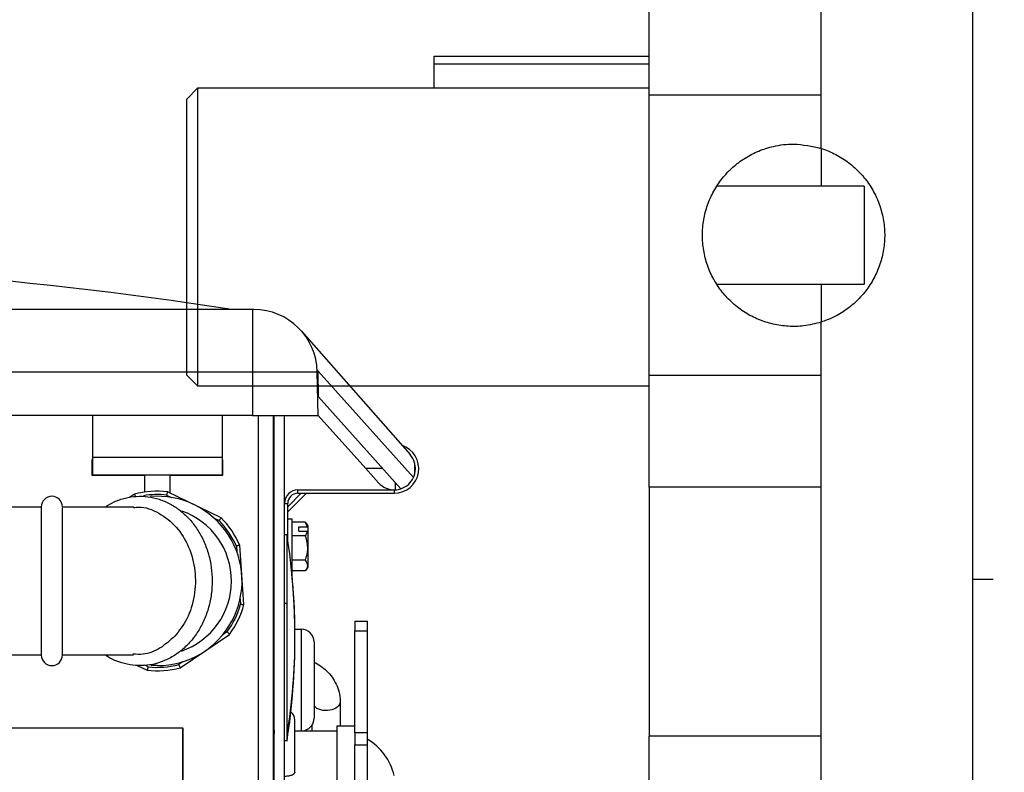
# Model space of a CAD drawing. Units: inches. Extents: x 170 to 284, y 215 to 248.
# Drawn here: x 177 to 178, y 244 to 244 of the extents above; entities that cross this region are included whole.
import ezdxf

# ---------------------------------------------------------------- set-up
doc = ezdxf.new("R2010")
doc.units = ezdxf.units.IN
doc.header["$LTSCALE"] = 0.25
doc.header["$MEASUREMENT"] = 0
doc.layers.add('ANNOTATIONS', color=1, linetype='Continuous')
doc.layers.add('LH BENCH MOUNT', color=7, linetype='Continuous')
doc.styles.add('ARIAL', font='arial.ttf', dxfattribs={"height": 0.09375})
doc.dimstyles.new('STANDARD$0', dxfattribs={"dimtxt": 0.09375, "dimasz": 0.09375, "dimexe": 0.03125, "dimexo": 0.046875, "dimgap": 0.09, "dimtad": 0, "dimtih": 1, "dimtoh": 1, "dimdec": 4, "dimzin": 0, "dimdsep": 46, "dimtxsty": 'ARIAL', "dimcen": 0.09, "dimadec": 0, "dimazin": 0, "dimtfac": 1, "dimtdec": 4, "dimtofl": 0, "dimtmove": 0, "dimatfit": 1, "dimfxl": 1, "dimtolj": 1, "dimtzin": 0, "dimarcsym": 0})

# ---------------------------------------------------------------- blocks, each defined once
blk = doc.blocks.new('*D117')
at = {"layer": 'ANNOTATIONS', "color": 0, "lineweight": -2, "transparency": 16777216}
for p, q in [((177.0815179607972, 244.1481357787747), (177.0815179607972, 245.0922590345762)), ((177.6444272676722, 244.8389764889214), (177.6444272676722, 245.0922590345762)), ((177.1752679607972, 245.0610090345762), (177.1818765194189, 245.0610090345762)), ((177.5506772676722, 245.0610090345762), (177.5440687090505, 245.0610090345762))]:
    blk.add_line(p, q, dxfattribs=at)
at = {"layer": 'ANNOTATIONS', "color": 0, "transparency": 16777216}
for points in [[(177.1752679607972, 245.0766340345762), (177.1752679607972, 245.0453840345762), (177.0815179607972, 245.0610090345762)], [(177.5506772676722, 245.0766340345762), (177.5506772676722, 245.0453840345762), (177.6444272676722, 245.0610090345762)]]:
    blk.add_solid(points, dxfattribs=at)
at = {"layer": 'defpoints', "color": 0, "transparency": 16777216}
for p in [(177.0815179607972, 245.0610090345762), (177.6444272676722, 244.7921014889214), (177.0815179607972, 244.1012607787747)]:
    blk.add_point(p, dxfattribs=at)
at = {"layer": 'ANNOTATIONS', "color": 0, "transparency": 16777216, "insert": (177.3629726142347, 245.0610090345762), "char_height": 0.09375, "attachment_point": 5, "style": 'ARIAL'}
blk.add_mtext('\\A1;25"', dxfattribs=at)

msp = doc.modelspace()

# ---------------------------------------------------------------- linework, layer by layer
at = {"layer": 'LH BENCH MOUNT'}
for p, q in [((177.6274778513972, 244.5220236689839), (177.6274778513972, 244.1453699739839)), ((177.5973455557972, 244.3509979708082), (177.5973455557972, 244.4540671182022)), ((177.5631043107972, 244.3616127567582), (177.5631043107972, 244.3838603010715)), ((177.5203027545472, 244.3693821788601), (177.5631043107972, 244.3693821788601)), ((177.5203027545472, 244.3677771205007), (177.5203027545472, 244.3693821788601)), ((177.5631043107972, 244.3677771205007), (177.5203027545472, 244.3677771205007)), ((177.5203027545472, 244.3629619454226), (177.5203027545472, 244.3677771205007)), ((177.4710809648597, 244.3607669025139), (177.4732210426722, 244.3629619454226)), ((177.4732210426722, 244.3629619454226), (177.4732210426722, 244.3037357321089)), ((177.5631043107972, 244.3629619454226), (177.4732210426722, 244.3629619454226)), ((177.5973455557972, 244.3616127567582), (177.5631043107972, 244.3616127567582)), ((177.5631043107972, 244.3057808862096), (177.5631043107972, 244.3616127567582)), ((177.4710809648597, 244.3058758099214), (177.4710809648597, 244.3607669025139)), ((177.5973455557972, 244.3509979708082), (177.5973455557972, 244.3434555763089)), ((177.5973455557972, 244.3434555763089), (177.5766391720094, 244.3434555763089)), ((177.6059058670472, 244.3434555763089), (177.5973455557972, 244.3434555763089)), ((177.6059058670472, 244.3434555763089), (177.6059058670472, 244.3239380666589)), ((177.5766404641112, 244.3239380666589), (177.5973455557972, 244.3239380666589)), ((177.5973455557972, 244.3239380666589), (177.6059058670472, 244.3239380666589)), ((177.5973455557972, 244.3239380666589), (177.5973455557972, 244.3163956721596)), ((177.4841695182097, 244.318923223021), (177.2185457682097, 244.318923223021)), ((177.4841695182097, 244.318923223021), (177.4841695182097, 244.3064952241469)), ((177.4843883762028, 244.318923223021), (177.4841695182097, 244.318923223021)), ((177.5973455557972, 244.2133265247656), (177.5973455557972, 244.3163956721596)), ((177.4938867229067, 244.3146274537139), (177.5155308583651, 244.2900154606724)), ((177.2185457682097, 244.3064952241469), (177.4841695182097, 244.3064952241469)), ((177.4841695182097, 244.3064952241469), (177.4841695182097, 244.297841973021)), ((177.4841695182097, 244.3064952241469), (177.497035199737, 244.3064952241469)), ((177.4970233324262, 244.3068650302126), (177.4972107477174, 244.3066560363556)), ((177.4971862427972, 244.297841973021), (177.497035199737, 244.3064952241469)), ((177.5162002173329, 244.2854801628588), (177.4972107477174, 244.3066560363556)), ((177.4973006852077, 244.3015035209865), (177.4972107477174, 244.3066560363556)), ((177.4710809648597, 244.3058758099214), (177.4732210426722, 244.3037357321089)), ((177.5973455557972, 244.3057808862096), (177.5631043107972, 244.3057808862096)), ((177.5631043107972, 244.2835333418964), (177.5631043107972, 244.3057808862096)), ((177.4732210426722, 244.3037357321089), (177.5631043107972, 244.3037357321089)), ((177.4973006852077, 244.3015035209865), (177.4971187896795, 244.3017063595478)), ((177.4973006852077, 244.3015035209865), (177.5125810656293, 244.2844637926876)), ((177.4841695182097, 244.297841973021), (177.2185457682097, 244.297841973021)), ((177.4522949857972, 244.297841973021), (177.4522949857972, 244.2894865705021)), ((177.4780984357972, 244.297841973021), (177.4780984357972, 244.2894865705021)), ((177.4841695182097, 244.297841973021), (177.4971862427972, 244.297841973021)), ((177.4852795527972, 244.297841973021), (177.4852795527972, 244.2246630243815)), ((177.4883085067972, 244.2246630243815), (177.4883085067972, 244.297841973021)), ((177.4884771567972, 244.2246630243815), (177.4884771567972, 244.297841973021)), ((177.4904942107972, 244.2246630243815), (177.4904942107972, 244.297841973021)), ((177.5067015154254, 244.2872311337747), (177.4971862427972, 244.297841973021)), ((177.4521263357972, 244.2889783477747), (177.4521263357972, 244.2859426477747)), ((177.4522949857972, 244.2889783477747), (177.4521263357972, 244.2889783477747)), ((177.4522949857972, 244.2894865705021), (177.4780984357972, 244.2894865705021)), ((177.4522949857972, 244.2894865705021), (177.4522949857972, 244.2859733953681)), ((177.4780984357972, 244.2894865705021), (177.4780984357972, 244.2859733953681)), ((177.4782670857972, 244.2889783477747), (177.4780984357972, 244.2889783477747)), ((177.4782670857972, 244.2859426477747), (177.4782670857972, 244.2889783477747)), ((177.5100994518485, 244.2872311337747), (177.5067015154254, 244.2872311337747)), ((177.5092257616305, 244.2844162516639), (177.5067015154254, 244.2872311337747)), ((177.5164123427972, 244.2884116837747), (177.5164123427972, 244.2860505837747)), ((177.4521263357972, 244.2859426477747), (177.4626669607972, 244.2859426477747)), ((177.4522949857972, 244.2859733953681), (177.4780984357972, 244.2859733953681)), ((177.4626669607972, 244.2859426477747), (177.4626669607972, 244.2825651468698)), ((177.4677264607972, 244.2859426477747), (177.4782670857972, 244.2859426477747)), ((177.4677264607972, 244.2823861710247), (177.4677264607972, 244.2859426477747)), ((177.4931926107972, 244.2823402837747), (177.4931926107972, 244.2830148837747)), ((177.4931926107972, 244.2830148837747), (177.5123647427972, 244.2830148837747)), ((177.5123647427972, 244.2830148837747), (177.5123647427972, 244.2823402837747)), ((177.5125810656293, 244.2844637926876), (177.5136890323996, 244.2832282571702)), ((177.5125810656293, 244.2844637926876), (177.5125810656293, 244.2830204368615)), ((177.5973455557972, 244.2835333418964), (177.5631043107972, 244.2835333418964)), ((177.5631043107972, 244.2835333418964), (177.5631043107972, 244.2339954375353)), ((177.4606463638693, 244.2821562291646), (177.459687253234, 244.2815064659497)), ((177.4670347991473, 244.2819719607905), (177.4680161024387, 244.2814958091482)), ((177.4778934584636, 244.2774529025052), (177.4672246876917, 244.282629643242)), ((177.4948791107972, 244.2823402837747), (177.4911688107972, 244.2786299837747)), ((177.4938672107972, 244.2823402837747), (177.4911688107972, 244.2796418837747)), ((177.4931926107972, 244.2823402837747), (177.5123647427972, 244.2823402837747)), ((177.4257318618589, 244.2796250187747), (177.4420909118589, 244.2796250187747)), ((177.4420909118589, 244.2796250187747), (177.4420909118589, 244.2648681437747)), ((177.4463270234327, 244.2796250187747), (177.4604885682272, 244.2796250187747)), ((177.4904942107972, 244.2803164837747), (177.4911688107972, 244.2803164837747)), ((177.4911688107972, 244.2731267416514), (177.4911688107972, 244.2803164837747)), ((177.4765130547341, 244.2773728862711), (177.4774943580256, 244.2768967346289)), ((177.4911688107972, 244.2772470537747), (177.4920120607972, 244.2772470537747)), ((177.4920120607972, 244.2763062645963), (177.4920120607972, 244.2772470537747)), ((177.4946430007972, 244.2765768647271), (177.4920120607972, 244.2765768647271)), ((177.4946430007972, 244.276572515889), (177.4920120607972, 244.276572515889)), ((177.4920120607972, 244.2661836137747), (177.4920120607972, 244.2763062645963)), ((177.4933612607972, 244.2747629118382), (177.4933612607972, 244.2756661258661)), ((177.4933612607972, 244.2756661258661), (177.4950352136597, 244.2756661258661)), ((177.4946430007972, 244.276572515889), (177.4950352136597, 244.2756661258661)), ((177.4947161409738, 244.2764116453501), (177.4946430007972, 244.276572515889)), ((177.4947463586924, 244.27643224834), (177.4951489507972, 244.2758417799197)), ((177.4951489507972, 244.2755250479148), (177.4950352136597, 244.2756661258661)), ((177.4951489507972, 244.2758417799197), (177.4951489507972, 244.2755250479148)), ((177.4951489507972, 244.2755250479148), (177.4951489507972, 244.2746218338868)), ((177.4883085067972, 244.2739921087747), (177.4884771567972, 244.2739921087747)), ((177.4904942107972, 244.2741034177747), (177.4910933344536, 244.2741034177747)), ((177.4910212422485, 244.2604714193211), (177.4910212422485, 244.2741034164748)), ((177.4946430007972, 244.2738565218152), (177.4920120607972, 244.2738565218152)), ((177.4933612607972, 244.2747629118382), (177.4950352136597, 244.2747629118382)), ((177.4950352136597, 244.2747629118382), (177.4951489507972, 244.2746218338868)), ((177.4951489507972, 244.2746218338868), (177.4951489507972, 244.2675888876298)), ((177.4809280950095, 244.271828221077), (177.481006387237, 244.2707403116767)), ((177.4824438053915, 244.2601648171154), (177.4815926089924, 244.2719926139995)), ((177.4883085067972, 244.2719952927747), (177.4884771567972, 244.2719952927747)), ((177.4946430007972, 244.268999339701), (177.4920120607972, 244.268999339701)), ((177.4951489507972, 244.2675888876298), (177.4947463586924, 244.2669984192094)), ((177.4920120607972, 244.2661836137747), (177.4920075940213, 244.2661836137747)), ((177.4946430007972, 244.2668581516604), (177.4920120607972, 244.2668581516604)), ((177.4946430007972, 244.2668538028223), (177.4920120607972, 244.2668538028223)), ((177.4947463586924, 244.2669984192094), (177.4947379980141, 244.2669861568812)), ((177.4420909118589, 244.2648681437747), (177.4420909118589, 244.2501112687747)), ((177.4884771567972, 244.2646859184801), (177.4883085067972, 244.2646859184801)), ((177.4884771567972, 244.2643878608565), (177.4883085067972, 244.2643878608565)), ((177.4883085067972, 244.2642860230256), (177.4884771567972, 244.2642739574883)), ((177.6274778513972, 244.2652143314839), (177.6315868007972, 244.2652143314839)), ((177.4816843074353, 244.2613202736956), (177.4817625996628, 244.2602323642952)), ((177.4884771567972, 244.2601432113438), (177.4883085067972, 244.2601548558345)), ((177.4884771567972, 244.2597636649125), (177.4883085067972, 244.2597636649126)), ((177.4883085067972, 244.2594755875424), (177.4884771567972, 244.2594755875422)), ((177.4904942107972, 244.2604714197599), (177.4910212422485, 244.2604714193211)), ((177.4910212422485, 244.2342172395985), (177.4910212422485, 244.2604714193211)), ((177.5045090257972, 244.2568911240573), (177.5070387757972, 244.2568911240573)), ((177.5045090257972, 244.2568911240573), (177.5045090257972, 244.2549159750927)), ((177.5070387757972, 244.2549159750927), (177.5070387757972, 244.2568911240573)), ((177.4697470577251, 244.2475800583849), (177.4795646320979, 244.2542311145322)), ((177.4790900066594, 244.2547244040613), (177.4781869955955, 244.2541126463032)), ((177.4884771567972, 244.2548993214306), (177.4883085067972, 244.2548993214305)), ((177.4884771567972, 244.2546044347254), (177.4883085067972, 244.2546044347254)), ((177.4883085067972, 244.2542671469112), (177.4884771567972, 244.2542671469112)), ((177.492591740459, 244.2552483477747), (177.4938672107972, 244.2552483477747)), ((177.4938672107972, 244.2552483477747), (177.4938672107972, 244.2350170937747)), ((177.5045090257972, 244.2549159750927), (177.5070387757972, 244.2549159750927)), ((177.5045090257972, 244.234636059801), (177.5045090257972, 244.2549159750927)), ((177.5070387757972, 244.234636059801), (177.5070387757972, 244.2549159750927)), ((177.4963969607972, 244.2527185977747), (177.4963969607972, 244.2375400977747)), ((177.4420909118589, 244.2501112687747), (177.4257318618589, 244.2501112687747)), ((177.460471407488, 244.2501112687747), (177.446310469362, 244.2501112687747)), ((177.4611938642928, 244.2480648979037), (177.4631687339027, 244.2471066443075)), ((177.4633586224471, 244.247764326759), (177.4627000257717, 244.2480838934937)), ((177.4651967107972, 244.2480031437747), (177.4638719079434, 244.2480552581688)), ((177.4703679634984, 244.2488155311992), (177.4694649524344, 244.2482037734411)), ((177.5015913807972, 244.2408927625601), (177.5015913807972, 244.2360275944204)), ((177.4925854707972, 244.226828053993), (177.4925854707972, 244.2371842462747)), ((177.4960259307972, 244.2350170937747), (177.4960259307972, 244.2362211728246)), ((177.5009673757972, 244.2360275944204), (177.5045090257972, 244.2360275944204)), ((177.5009673757972, 244.2360275944204), (177.5009673757972, 244.2206245261521)), ((177.3484234507972, 244.2356521238126), (177.4702730757972, 244.2356521238126)), ((177.3484234507972, 244.2356521238126), (177.4702730757972, 244.2356521238126)), ((177.4702730757972, 244.023999556972), (177.4702730757972, 244.2356521238126)), ((177.4702730757972, 244.2356521238126), (177.4702730757972, 244.0174190238126)), ((177.4884771567972, 244.2351284027747), (177.4883085067972, 244.2351284027747)), ((177.4883085067972, 244.2345035121073), (177.4884704107972, 244.2345035121073)), ((177.4884704107972, 244.2351284027747), (177.4884704107972, 244.2345035121073)), ((177.4910212422485, 244.2330202792681), (177.4910212422485, 244.2342172395985)), ((177.4925854707972, 244.2350170937747), (177.5009673757972, 244.2350170937747)), ((177.5070387757972, 244.234636059801), (177.5045090257972, 244.234636059801)), ((177.5045090257972, 244.234636059801), (177.5045090257972, 244.2322568820233)), ((177.5070387757972, 244.2322568820233), (177.5070387757972, 244.234636059801)), ((177.5973455557972, 244.2339954375353), (177.5631043107972, 244.2339954375353)), ((177.5631043107972, 244.1945163432641), (177.5631043107972, 244.2339954375353)), ((177.4910933344536, 244.2330202777747), (177.4904942107972, 244.2330202777747)), ((177.5045090257972, 244.2322568820233), (177.5070387757972, 244.2322568820233)), ((177.5045090257972, 244.2251571757171), (177.5045090257972, 244.2322568820233)), ((177.5070387757972, 244.2185953655184), (177.5070387757972, 244.2322568820233)), ((177.4883085067972, 244.2268351588381), (177.4884771567972, 244.2268351588381))]:
    msp.add_line(p, q, dxfattribs=at)
for centre, radius, start, end in [((177.3513576432097, 243.4855363214375), 0.8432500000000002, 81.22816688030602, 98.77183311969401), ((177.4843883762028, 244.3062744730209), 0.01264875, 1.000000000000147, 90), ((177.5123647427972, 244.2872311337747), 0.004890849999999986, 269.9999999999984, 71.7791691941143), ((177.5123647427972, 244.2872311337747), 0.0042162500000002, 16.26020470831033, 41.32885517278664), ((177.5123647427972, 244.2872311337747), 0.004216250000002191, 343.7397952917933, 16.26020470831393), ((177.5123647427972, 244.2872311337747), 0.004216250000000157, 288.3059960270438, 335.4623529834446), ((177.5123647427972, 244.2872311337747), 0.004216250000000157, 335.4623529834446, 343.7397952916897), ((177.4931926107972, 244.2803164837747), 0.002698400000000063, 90.00000000000487, 180.0000000000033), ((177.5123647427972, 244.2872311337747), 0.004216249999999935, 221.8841745052407, 272.9409616539411), ((177.5123647427972, 244.2872311337747), 0.004216250000000114, 272.9409616539411, 288.3059960270438), ((177.4441990368589, 244.2796250187747), 0.00210812500000024, 0, 179.9999999999968), ((177.4651967107972, 244.2648681437747), 0.01787689999999995, 83.48627628976479, 104.746199798682), ((177.4651967107972, 244.2648681437747), 0.01720230000000004, 83.86616083986567, 99.26812887164931), ((177.4651967107972, 244.2648681437747), 0.01686500000000002, 269.9999999999984, 94.73862291699967), ((177.4931926107972, 244.2803164837747), 0.002023800000000077, 90.00000000000813, 180.0000000000033), ((177.4651967107972, 244.2648681437747), 0.01475687500000006, 289.0068800927914, 70.57102111811953), ((177.4651967107972, 244.2648681437747), 0.01787690000000017, 23.48627628976275, 44.74619979868207), ((177.4651967107972, 244.2648681437747), 0.01720230000000016, 23.86616083986562, 44.36631524858159), ((177.3583737502022, 244.2535618477747), 0.1342285855950004, 0, 8.802805993449308), ((177.3586681191196, 244.2535618088708), 0.1339342170578242, 0.7215043118044552, 5.407511863405291), ((177.4651967107972, 244.2648681437747), 0.01720230000000021, 323.8661608398653, 344.3663152485801), ((177.4651967107972, 244.2648681437747), 0.01787690000000013, 323.4862762897621, 344.7461997986807), ((177.3583737502022, 244.2535618477747), 0.1342285855950001, 351.1971940065508, 0), ((177.3734010522364, 244.2535676126515), 0.1192012837001782, 350.6576274754364, 359.9972290305925), ((177.4938672107972, 244.2527185977747), 0.002529750000000096, 0, 90), ((177.4441990368589, 244.2501112687747), 0.00210812500000024, 180, 0), ((177.4651967107972, 244.2648681437747), 0.01720230000000025, 263.8661608398641, 284.3663152485785), ((177.4651967107972, 244.2648681437747), 0.01787690000000029, 263.4862762897632, 284.7461997986804), ((177.4904942107972, 244.2371842462747), 0.002091260000000399, 6.513775987637282e-12, 51.67989127169596), ((177.4938672107972, 244.2375400977747), 0.002529750000000096, 274.1852225199392, 0), ((177.5010118080878, 244.2233173337749), 0.01169975999982621, 13.79169799768932, 58.99345333994838)]:
    msp.add_arc(centre, radius, start, end, dxfattribs=at)
at = {"layer": 'LH BENCH MOUNT', "extrusion": (0, 0, -1)}
msp.add_ellipse((177.4988086557972, 244.2408927625601), major_axis=(-0.002782725000000105, 0), ratio=0.6624656713201255, start_param=3.140033596791401, end_param=5.760870485371632, dxfattribs=at)
at = {"layer": 'LH BENCH MOUNT'}
for points, knots in [([(177.5973455557972, 244.3163956721596), (177.5961954271043, 244.3161009375037), (177.5940579600495, 244.3155531852209), (177.5908183634255, 244.3155029627101), (177.5877904085516, 244.3159216838916), (177.5848801627743, 244.3168597201927), (177.5821628654317, 244.3182581801385), (177.5797214307958, 244.3201019149549), (177.5776101195148, 244.3223264629533), (177.5759079400191, 244.3248837277741), (177.5746487145458, 244.3276895242536), (177.5738896082775, 244.3306691390677), (177.5736313804555, 244.3337268891939), (177.5738995915256, 244.3367785520524), (177.5746621405819, 244.3397392013337), (177.5759175712726, 244.3425249924706), (177.5776135593967, 244.3450706881538), (177.5797222874218, 244.3472930143439), (177.5821731911421, 244.3491423672463), (177.5849093946264, 244.3505498594202), (177.5881464038561, 244.3515715093305), (177.5923877579923, 244.3521040728609), (177.5955275178246, 244.3514035814467), (177.5973455557972, 244.3509979708082)], [0, 0, 0, 0, 0.05215733822650255, 0.09693227620104575, 0.1417074790173049, 0.1863759184788746, 0.2310454966214142, 0.2758862911526541, 0.3207273347423674, 0.3657510029013601, 0.4107736236608979, 0.4557061111845274, 0.5006378849463087, 0.5453488073364674, 0.5900604405281175, 0.6347634178519894, 0.6794674119002394, 0.724387074250624, 0.7693064855066104, 0.81433344135344, 0.8593592224068554, 0.918563747608397, 0.9999999999999999, 0.9999999999999999, 0.9999999999999999, 0.9999999999999999]), ([(177.5973455557972, 244.3509979708082), (177.5975167430806, 244.3509419868858), (177.5986535668097, 244.3505702078017), (177.6006797006038, 244.3496531136243), (177.6032307643005, 244.3479590734819), (177.6054559395143, 244.3458493064979), (177.6073076143701, 244.343399222221), (177.6087134068268, 244.3406651291209), (177.609649799854, 244.337736892603), (177.6100699762466, 244.3346937728492), (177.609984826166, 244.3316293049299), (177.6093779583936, 244.32862851352), (177.6082891694973, 244.3257700028378), (177.6067282693147, 244.3231393163907), (177.6047547556371, 244.3207938298956), (177.6024037729733, 244.3188259732029), (177.5999103524301, 244.3173251107891), (177.5981476324232, 244.3166863310721), (177.5973455557972, 244.3163956721596)], [0, 0, 0, 0, 0.01178715003132899, 0.0782763274812502, 0.1447667686406914, 0.2114516360167717, 0.2781361855927929, 0.3449519041781933, 0.4117661999029335, 0.4783708773646606, 0.5449752492784643, 0.6113578061459386, 0.6777416162982586, 0.7442343242327768, 0.810727903094612, 0.8774926061964422, 0.9442564237655943, 1, 1, 1, 1]), ([(177.4548446635481, 244.2796250187747), (177.4554200697229, 244.2799751649704), (177.4566710253353, 244.2807363965452), (177.4587776934685, 244.281433663157), (177.4610489405513, 244.2817853473294), (177.4633334988057, 244.2817017554057), (177.4655680465064, 244.2812028425784), (177.4677015664003, 244.2803011507816), (177.469684942175, 244.2790204970128), (177.4714729264779, 244.2773900175464), (177.4730226495309, 244.2754470871803), (177.4742952222961, 244.2732377127818), (177.4752577416583, 244.2708160169348), (177.4758849950883, 244.2682423898077), (177.4761603268754, 244.2655812533464), (177.4760758155084, 244.2628990275564), (177.4756321202026, 244.260262546807), (177.474838312584, 244.2577378007466), (177.4737118697433, 244.2553888485811), (177.4722788772799, 244.2532766070665), (177.470574369963, 244.2514572914828), (177.468642348391, 244.2499801156362), (177.4665350966185, 244.2488848456839), (177.4643103716987, 244.2481982198465), (177.4620298941343, 244.2479366488109), (177.4597484903495, 244.248092669062), (177.4575397705159, 244.2486903904647), (177.4558943643571, 244.2493781879585), (177.4550640328241, 244.2499736565514), (177.4548721439995, 244.2501112687747)], [0, 0, 0, 0, 0.03251481061085642, 0.07068847468119989, 0.1085970199257182, 0.1463071354999057, 0.1839301703494463, 0.2215692551375456, 0.2593464804554878, 0.2973343451953659, 0.3355468663929088, 0.3739541052496128, 0.4125072565494134, 0.4511600828270008, 0.4898797155993403, 0.5286476866247299, 0.5674547470981264, 0.6062921440456409, 0.6451438084801103, 0.6839768010999753, 0.72273630108341, 0.7613488233582247, 0.7997392282683908, 0.8378607123877037, 0.875724516190864, 0.913409467986867, 0.9510248240783191, 0.988681883601524, 1, 1, 1, 1]), ([(177.4606463638693, 244.2821562291646), (177.4606494305343, 244.2821494801537), (177.4606555631945, 244.2821359836063), (177.4607032677239, 244.282030898385), (177.460773555857, 244.2818757713512), (177.4608516894645, 244.2817028884104), (177.4609050456071, 244.2815845312888), (177.4609270597729, 244.2815356439642), (177.46092846916, 244.2815325141084)], [0, 0, 0, 0, 0.2108216170462347, 0.4215971836320822, 0.6336968340917101, 0.8486801001878123, 0.9903122237290258, 1, 1, 1, 1]), ([(177.4672246876917, 244.282629643242), (177.4672226190183, 244.2826225246626), (177.4672184821235, 244.2826082890588), (177.4671863163239, 244.2824974559085), (177.4671389651232, 244.2823338628706), (177.467086391761, 244.2821515735033), (177.4670505329893, 244.2820267959625), (177.4670357458471, 244.2819752602038), (177.4670347991473, 244.2819719607905)], [0, 0, 0, 0, 0.2108216170462409, 0.4215971836321729, 0.6336968340918033, 0.8486801001878181, 0.9903122237291591, 1, 1, 1, 1]), ([(177.446307028721, 244.2572643482567), (177.4463070205951, 244.2585475651437), (177.4463070043433, 244.2611140054873), (177.446306999209, 244.2656794143198), (177.4463070109863, 244.2703746590901), (177.4463070459649, 244.2747123965543), (177.4463070936033, 244.2778582863866), (177.4463071568324, 244.2795373443354), (177.4463071505895, 244.2794481074699), (177.4463071484045, 244.2794168747635)], [0, 0, 0, 0, 0.1374310949818305, 0.274862893548085, 0.434563310488576, 0.5942694560451627, 0.7540300448888556, 0.9139110572756001, 0.9999999999999999, 0.9999999999999999, 0.9999999999999999, 0.9999999999999999]), ([(177.4604573366928, 244.2794665341539), (177.4607932257252, 244.2795159151901), (177.4625132775415, 244.2797687901957), (177.4655975601338, 244.2785231879274), (177.4691064885834, 244.2758096377754), (177.4716308153972, 244.2717326969207), (177.4728970420654, 244.2669197642367), (177.4727515577479, 244.2618947484353), (177.4713385072607, 244.2572795357585), (177.4695448764462, 244.2549727581626), (177.4686939226318, 244.2538783516781)], [0, 0, 0, 0, 0.03433316067496815, 0.1758164444022238, 0.3162477107104573, 0.4560843192001723, 0.5955952302748392, 0.734944959916411, 0.8742497087215864, 0.9999999999999999, 0.9999999999999999, 0.9999999999999999, 0.9999999999999999]), ([(177.4778934584636, 244.2774529025052), (177.4778891469813, 244.27744687219), (177.4778805249584, 244.2774348128767), (177.4778133707519, 244.2773409569317), (177.4777141708664, 244.277202522106), (177.4776035166515, 244.2770484149466), (177.4775276944488, 244.2769430286109), (177.4774963638666, 244.2768995201218), (177.4774943580256, 244.2768967346289)], [0, 0, 0, 0, 0.2108216170462071, 0.4215971836321039, 0.6336968340917479, 0.8486801001876697, 0.9903122237291384, 1, 1, 1, 1]), ([(177.4950352136597, 244.2747629118382), (177.4949781245199, 244.2745756617106), (177.4948844181765, 244.2742683085992), (177.4947108322024, 244.2739722221691), (177.4946430007972, 244.2738565218152)], [0, 0, 0, 0, 0.6092345272819246, 1, 1, 1, 1]), ([(177.4946430007972, 244.2738565218152), (177.4948781016625, 244.2729683825983), (177.4953085997505, 244.2713420923922), (177.4948507930344, 244.2697307197919), (177.4946430007972, 244.268999339701)], [0, 0, 0, 0, 0.5461136109844716, 1, 1, 1, 1]), ([(177.4815926089924, 244.2719926139995), (177.4815854097851, 244.2719908462335), (177.4815710129432, 244.2719873110876), (177.4814589457197, 244.271959750912), (177.4812935943926, 244.2719189617358), (177.4811094404886, 244.2718733469193), (177.4809834505826, 244.2718420127562), (177.4809314257352, 244.2718290509176), (177.4809280950095, 244.271828221077)], [0, 0, 0, 0, 0.2108216170463388, 0.4215971836322177, 0.6336968340916906, 0.8486801001877803, 0.9903122237291804, 1, 1, 1, 1]), ([(177.4946430007972, 244.268999339701), (177.4948781016625, 244.2686078219392), (177.4953085997505, 244.2678909056166), (177.4948507930344, 244.2671805654113), (177.4946430007972, 244.2668581516604)], [0, 0, 0, 0, 0.5461136109844211, 1, 1, 1, 1]), ([(177.4817625996628, 244.2602323642952), (177.481766014891, 244.2602320199324), (177.4818193596388, 244.2602266410969), (177.4819485379842, 244.260213670311), (177.4821373258066, 244.2601948945295), (177.4823068138252, 244.2601782023215), (177.4824216725611, 244.2601669730452), (177.4824364272442, 244.260165535811), (177.4824438053915, 244.2601648171154)], [0, 0, 0, 0, 0.009687776270833474, 0.1513198998120591, 0.3663031659082189, 0.5784028163678862, 0.7891783829537522, 1, 1, 1, 1]), ([(177.4463071526715, 244.2502064390021), (177.4463071557032, 244.2501763990606), (177.4463071821947, 244.2499139087179), (177.4463071113336, 244.2510444785757), (177.4463070671192, 244.2534566062905), (177.4463070410837, 244.2560384079847), (177.446307028721, 244.2572643482567)], [0, 0, 0, 0, 0.0426875504830599, 0.3730057120123852, 0.70227862592604, 1, 1, 1, 1]), ([(177.4686939226318, 244.2538783516781), (177.4677458028446, 244.2530316081791), (177.4658496273055, 244.2513381783694), (177.4628698780416, 244.2501268870603), (177.4610090616939, 244.25026960163), (177.4603297933356, 244.2503216978466)], [0, 0, 0, 0, 0.3883810975576744, 0.776735964151277, 1, 1, 1, 1]), ([(177.4790900066594, 244.2547244040613), (177.4790923906853, 244.2547219344885), (177.4791296283905, 244.2546833605684), (177.4792197595247, 244.2545899171907), (177.4793513400666, 244.2544532426399), (177.479469340193, 244.2543304387782), (177.4795492416169, 244.2542471658035), (177.479559501564, 244.2542364653456), (177.4795646320979, 244.2542311145322)], [0, 0, 0, 0, 0.009687776270877675, 0.1513198998120777, 0.3663031659081766, 0.578402816367879, 0.7891783829537274, 1, 1, 1, 1]), ([(177.4633586224471, 244.247764326759), (177.4633576757473, 244.2477610273457), (177.4633428886051, 244.2477094915869), (177.4633070298333, 244.2475847140462), (177.4632544564712, 244.2474024246788), (177.4632071052705, 244.2472388316409), (177.4631749394709, 244.2471279984907), (177.4631708025761, 244.2471137628868), (177.4631687339027, 244.2471066443075)], [0, 0, 0, 0, 0.009687776270822028, 0.1513198998121729, 0.3663031659081852, 0.5784028163679078, 0.7891783829537521, 1, 1, 1, 1]), ([(177.4694649524344, 244.2482037734411), (177.4694663618215, 244.2482006435853), (177.4694883759873, 244.2481517562607), (177.4695417321299, 244.2480333991391), (177.4696198657373, 244.2478605161983), (177.4696901538704, 244.2477053891645), (177.4697378583998, 244.2476003039432), (177.4697439910601, 244.2475868073957), (177.4697470577251, 244.2475800583849)], [0, 0, 0, 0, 0.009687776270840625, 0.151319899812123, 0.3663031659081075, 0.5784028163678229, 0.7891783829537046, 1, 1, 1, 1]), ([(177.4963969607972, 244.2487316885253), (177.4968337316033, 244.2484846295042), (177.4977474242291, 244.2479678000768), (177.4989585975629, 244.2469500517174), (177.5000287584602, 244.2457279303568), (177.5008803478077, 244.2443107367826), (177.5014098860903, 244.2427281100415), (177.5016466171446, 244.2415545326324), (177.5015815815588, 244.2409401232169), (177.5015767750019, 244.2408947143259)], [0, 0, 0, 0, 0.1452250052445248, 0.303800104055897, 0.4672281909858111, 0.6349225362051687, 0.807239195013188, 0.9857537105151878, 1, 1, 1, 1]), ([(177.4925854707972, 244.226828053993), (177.4925841941866, 244.2268056234301), (177.4925773048653, 244.2266845752762), (177.492444711096, 244.2264669328113), (177.4921003308236, 244.2262461981902), (177.4916328786028, 244.2260764212867), (177.4911071451309, 244.2259676236125), (177.4906833600026, 244.225953436452), (177.4904942107972, 244.2259471042568)], [0, 0, 0, 0, 0.04882885628751018, 0.2635084516875912, 0.4781533491361306, 0.6125143811670373, 0.8270524565517441, 1, 1, 1, 1])]:
    msp.add_open_spline(points, degree=3, knots=knots, dxfattribs=at)

# ---------------------------------------------------------------- dimensions: what is measured, and where the dimension line sits
at = {"layer": 'ANNOTATIONS'}
dim = msp.add_linear_dim(base=(177.0815179607972, 245.0610090345762), p1=(177.6444272676722, 244.7921014889214), p2=(177.0815179607972, 244.1012607787747), angle=180, text='25"', dimstyle='STANDARD$0', dxfattribs=at)
dim.commit()
dim.dimension.update_dxf_attribs({"geometry": '*D117', "text_midpoint": (177.3629726142347, 245.0610090345762), "dimtype": 160})

doc.saveas('drawing.dxf')
